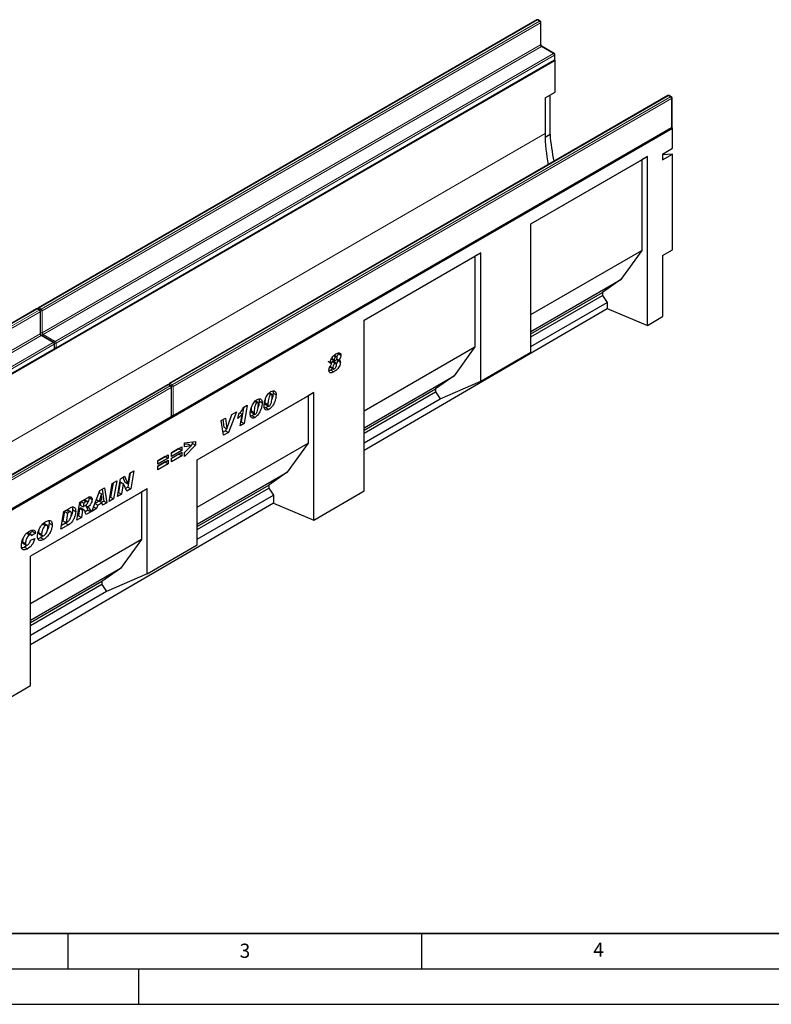
# Model space of a CAD drawing. Units: millimetres. Extents: x 0 to 420, y 0 to 297.
# Drawn here: x 108 to 214, y 0 to 139 of the extents above; entities that cross this region are included whole.
import ezdxf

# ---------------------------------------------------------------- set-up
doc = ezdxf.new("R2010")
doc.units = ezdxf.units.MM
doc.layers.add('LINIEN-DICK', color=7, linetype='Continuous', lineweight=35)
doc.layers.add('LINIEN-DÜNN', color=7, linetype='Continuous')
doc.layers.add('VORLAGE_TEXT', color=7, linetype='Continuous')
doc.styles.add('SLDTEXTSTYLE0', font='TXT', dxfattribs={"width": 0.605})

msp = doc.modelspace()

# ---------------------------------------------------------------- linework, layer by layer
at = {"color": 7, "linetype": 'Continuous', "lineweight": 25}
for p, q in [((181.2911, 139.0193), (110.8633, 98.3621)), ((181.7739, 138.856), (181.4911, 139.0193)), ((181.8739, 135.5799), (181.8739, 138.6828)), ((183.7538, 134.2835), (182.0568, 135.2632)), ((183.8538, 133.4571), (183.8538, 134.1103)), ((42.4446, 51.6938), (183.866, 133.3346)), ((113.326, 92.6268), (183.7538, 133.2839)), ((183.866, 133.3346), (183.827, 133.3571)), ((183.866, 128.8267), (183.866, 133.3346)), ((199.8173, 128.3243), (129.3895, 87.6672)), ((182.4518, 128.0103), (183.866, 128.8267)), ((182.4518, 128.0103), (182.4518, 122.9647)), ((183.1604, 122.8685), (183.1604, 128.4194)), ((200.3001, 128.161), (200.0173, 128.3243)), ((200.4001, 123.9051), (200.4001, 127.9878)), ((200.483, 123.7418), (200.3733, 123.8051)), ((59.0616, 42.101), (200.483, 123.7418)), ((129.8723, 83.0748), (200.3001, 123.7319)), ((182.4584, 122.4632), (183.1604, 122.8685)), ((200.483, 120.8839), (200.483, 123.7418)), ((180.4478, 110.2161), (196.9474, 119.7411)), ((196.9474, 119.7411), (196.1283, 119.2681)), ((196.9474, 95.8774), (196.9474, 119.7411)), ((199.0688, 120.0675), (200.483, 120.8839)), ((199.0688, 120.0675), (199.0688, 119.251)), ((199.0688, 119.251), (200.483, 120.0674)), ((200.483, 120.0674), (199.0688, 119.9409)), ((200.483, 106.5422), (200.483, 120.0674)), ((180.4478, 110.2159), (196.1283, 119.2681)), ((196.1283, 119.2681), (196.1283, 106.4484)), ((180.4478, 92.0889), (180.4478, 110.2161)), ((156.8771, 96.609), (173.3768, 106.134)), ((173.3768, 106.134), (172.5577, 105.661)), ((173.3768, 88.0068), (173.3768, 106.134)), ((180.4478, 97.3962), (196.1283, 106.4484)), ((196.1283, 106.4484), (193.1796, 102.3777)), ((199.0688, 105.7258), (200.483, 106.5422)), ((199.0688, 105.7258), (199.0688, 97.1145)), ((156.8771, 96.6089), (172.5577, 105.661)), ((172.5577, 105.661), (172.5577, 92.8413)), ((180.4478, 95.0278), (193.1796, 102.3777)), ((193.1796, 102.3777), (190.5585, 100.5375)), ((180.4478, 94.7008), (190.5585, 100.5375)), ((190.5585, 100.5375), (190.5585, 100.1015)), ((180.4478, 94.2647), (190.5585, 100.1015)), ((180.4478, 92.9045), (191.2137, 99.1195)), ((190.5585, 100.1015), (191.2137, 99.1195)), ((191.2137, 99.1195), (191.2137, 98.2777)), ((110.5804, 98.1989), (40.1526, 57.5417)), ((111.0633, 98.0356), (110.7804, 98.1989)), ((111.1633, 94.7595), (111.1633, 97.8624)), ((156.8771, 78.2549), (191.2137, 98.2777)), ((191.2137, 98.2777), (196.9474, 95.8774)), ((156.8771, 72.5111), (156.8771, 96.609)), ((196.9474, 95.8774), (199.0688, 97.1145)), ((113.0432, 93.4631), (111.3461, 94.4428)), ((113.1432, 92.6367), (113.1432, 93.2899)), ((42.6153, 51.8064), (113.0432, 92.4635)), ((153.1943, 91.9324), (153.6185, 91.6875)), ((156.8771, 83.7892), (172.5577, 92.8413)), ((172.5577, 92.8413), (169.6089, 88.7706)), ((173.3768, 88.0068), (180.4478, 92.0889)), ((151.9022, 90.7114), (151.823, 90.7585)), ((151.9022, 90.7114), (152.3264, 90.4665)), ((152.2894, 91.239), (152.6671, 91.0209)), ((152.2898, 91.1372), (152.7141, 90.8923)), ((152.365, 90.7337), (152.7893, 90.4887)), ((152.9489, 90.5115), (152.5246, 90.7564)), ((152.6071, 91.6132), (152.9006, 91.4438)), ((153.029, 91.4642), (152.6693, 91.6719)), ((153.0272, 91.121), (153.2822, 90.9737)), ((153.0716, 91.0953), (153.1171, 90.9261)), ((153.1171, 90.9261), (153.5414, 90.6812)), ((152.187, 89.562), (151.9394, 89.4514)), ((152.0708, 90.0917), (152.4614, 89.8662)), ((152.0962, 89.9642), (152.5205, 89.7193)), ((152.4652, 89.7512), (152.187, 89.562)), ((152.187, 89.562), (152.6113, 89.3171)), ((156.8771, 81.4207), (169.6089, 88.7706)), ((169.6089, 88.7706), (166.9878, 86.9304)), ((167.643, 85.5124), (173.3768, 88.0068)), ((129.1066, 87.5039), (58.6788, 46.8468)), ((129.5895, 87.3406), (129.3066, 87.5039)), ((129.6895, 83.0847), (129.6895, 87.1674)), ((133.3064, 76.8958), (149.8061, 86.4209)), ((143.4138, 86.2757), (143.7068, 86.1066)), ((143.836, 86.1252), (143.4673, 86.3381)), ((144.025, 86.3278), (144.4493, 86.0829)), ((149.8061, 86.4209), (148.987, 85.9479)), ((149.8061, 68.3878), (149.8061, 86.4209)), ((156.8771, 81.0937), (166.9878, 86.9304)), ((156.8771, 80.6577), (166.9878, 86.4944)), ((166.9878, 86.9304), (166.9878, 86.4944)), ((166.9878, 86.4944), (167.643, 85.5124)), ((133.3064, 76.8957), (148.987, 85.9479)), ((141.4545, 85.1447), (141.7475, 84.9755)), ((141.8767, 84.9941), (141.508, 85.207)), ((142.0657, 85.1967), (142.4899, 84.9518)), ((142.8679, 84.9472), (142.8679, 84.9375)), ((142.8679, 84.9375), (143.2922, 84.6926)), ((148.987, 85.9479), (148.987, 79.2343)), ((156.8771, 79.2974), (167.643, 85.5124)), ((138.8541, 83.6912), (137.742, 80.7629)), ((138.1872, 83.3062), (138.8541, 83.6912)), ((139.3356, 83.5443), (139.6572, 83.3587)), ((139.8428, 84.243), (139.5045, 82.2702)), ((139.893, 84.3207), (140.3695, 84.5957)), ((140.3695, 84.5957), (139.9288, 82.0253)), ((140.9086, 83.8161), (140.9086, 83.8064)), ((140.9086, 83.8064), (141.3329, 83.5615)), ((140.98, 83.5645), (141.4042, 83.3196)), ((141.3329, 83.5712), (141.3329, 83.5615)), ((143.0101, 84.2643), (142.8115, 84.1816)), ((142.9393, 84.6956), (143.3636, 84.4507)), ((143.0101, 84.2643), (143.4344, 84.0194)), ((143.2922, 84.7023), (143.2922, 84.6926)), ((59.1616, 42.2544), (129.5895, 82.9115)), ((136.6942, 82.4443), (137.3045, 82.7967)), ((137.0422, 80.3589), (136.6942, 82.4443)), ((136.9311, 82.5811), (137.049, 81.5133)), ((137.3045, 82.7967), (137.4733, 81.2684)), ((137.4785, 81.2714), (138.1872, 83.3062)), ((138.1916, 83.3088), (138.1492, 83.197)), ((139.065, 82.744), (139.1646, 83.336)), ((139.3735, 81.7048), (139.6572, 83.3587)), ((139.5045, 82.2702), (139.4668, 82.2484)), ((139.5045, 82.2702), (139.9288, 82.0253)), ((141.0508, 83.1332), (140.8522, 83.0505)), ((141.0508, 83.1332), (141.4751, 82.8883)), ((137.3178, 81.0078), (136.9676, 80.8057)), ((137.742, 80.7629), (137.0422, 80.3589)), ((137.049, 81.5133), (137.4733, 81.2684)), ((137.4269, 81.2952), (137.3178, 81.0078)), ((137.3178, 81.0078), (137.742, 80.7629)), ((137.4733, 81.2684), (137.4785, 81.2714)), ((139.9288, 82.0253), (139.3735, 81.7048)), ((131.5311, 79.2856), (133.0739, 79.4631)), ((131.5311, 78.7349), (131.5311, 79.2856)), ((132.6496, 79.4143), (132.6496, 79.1898)), ((133.0739, 79.4631), (133.0739, 78.9449)), ((129.6746, 77.8872), (131.1402, 78.7333)), ((130.716, 78.4735), (129.6746, 77.8723)), ((131.1402, 78.2286), (129.6746, 77.3825)), ((129.6746, 77.1152), (131.1402, 77.9613)), ((129.6746, 77.3825), (129.6746, 77.8872)), ((130.716, 78.4884), (130.716, 78.4735)), ((130.716, 78.4735), (131.1402, 78.2286)), ((131.1402, 78.7333), (131.1402, 78.2286)), ((131.1402, 77.9613), (131.1402, 77.4565)), ((132.0449, 79.107), (131.5311, 79.0373)), ((133.0739, 78.9449), (131.5311, 77.3556)), ((132.4692, 78.8621), (131.5311, 78.7349)), ((131.5311, 77.9146), (132.4692, 78.8621)), ((131.5311, 77.3556), (131.5311, 77.9146)), ((132.0449, 79.107), (132.4692, 78.8621)), ((132.6496, 79.1898), (132.381, 78.9131)), ((132.6496, 79.1898), (133.0739, 78.9449)), ((133.3064, 70.1821), (148.987, 79.2343)), ((148.987, 79.2343), (146.0382, 75.1635)), ((127.741, 76.771), (129.2066, 77.6171)), ((128.7824, 77.3572), (127.741, 76.756)), ((129.2066, 77.1123), (127.741, 76.2662)), ((127.741, 75.999), (129.2066, 76.8451)), ((127.741, 76.2662), (127.741, 76.771)), ((128.7824, 76.5852), (127.741, 75.984)), ((128.7824, 77.3721), (128.7824, 77.3572)), ((128.7824, 77.3572), (129.2066, 77.1123)), ((128.7824, 76.6001), (128.7824, 76.5852)), ((128.7824, 76.5852), (129.2066, 76.3403)), ((129.2066, 77.6171), (129.2066, 77.1123)), ((129.2066, 76.8451), (129.2066, 76.3403)), ((130.716, 77.7015), (129.6746, 77.1003)), ((131.1402, 77.4565), (129.6746, 76.6105)), ((129.6746, 76.6105), (129.6746, 77.1152)), ((130.716, 77.7164), (130.716, 77.7015)), ((130.716, 77.7015), (131.1402, 77.4565)), ((133.3064, 64.8747), (133.3064, 76.8958)), ((123.7787, 74.9884), (124.3568, 75.3221)), ((124.3568, 75.3221), (123.9285, 72.7886)), ((129.2066, 76.3403), (127.741, 75.4942)), ((127.741, 75.4942), (127.741, 75.999)), ((133.3064, 67.8137), (146.0382, 75.1635)), ((146.0382, 75.1635), (143.4171, 73.3234)), ((121.3015, 73.5583), (121.9242, 73.9178)), ((121.9242, 73.9178), (121.4984, 71.3856)), ((122.0378, 71.6971), (122.4649, 74.2299)), ((122.4392, 73.7436), (122.1917, 72.2758)), ((122.4444, 73.7467), (122.4392, 73.7436)), ((122.4392, 73.7436), (122.8635, 73.4987)), ((122.4444, 73.7467), (122.8687, 73.5017)), ((122.4649, 74.2299), (123.0427, 74.5635)), ((122.7954, 74.4207), (123.0997, 73.7543)), ((123.0427, 74.5635), (123.524, 73.5093)), ((123.0997, 73.7543), (123.524, 73.5093)), ((123.8408, 75.0242), (123.5043, 73.0335)), ((123.5292, 73.5124), (123.7787, 74.9884)), ((126.2382, 72.8154), (109.7386, 63.2904)), ((125.4191, 72.3424), (109.7386, 63.2903)), ((118.4277, 69.613), (119.5451, 72.5443)), ((119.5451, 72.5443), (120.2204, 72.9342)), ((119.8583, 72.7252), (120.0862, 71.0603)), ((120.2204, 72.9342), (120.5105, 70.8154)), ((120.8756, 71.0261), (121.3015, 73.5583)), ((121.4087, 73.6202), (121.0741, 71.6306)), ((122.8635, 73.4987), (122.616, 72.0308)), ((122.8687, 73.5017), (122.8635, 73.4987)), ((123.3476, 72.4532), (122.8687, 73.5017)), ((123.5043, 73.0335), (123.1706, 72.8408)), ((123.9285, 72.7886), (123.3476, 72.4532)), ((123.5043, 73.0335), (123.9285, 72.7886)), ((123.524, 73.5093), (123.5292, 73.5124)), ((126.2382, 72.8154), (125.4191, 72.3424)), ((125.4191, 72.3424), (125.4191, 65.6288)), ((126.2382, 60.7943), (126.2382, 72.8154)), ((133.3064, 67.4866), (143.4171, 73.3234)), ((133.3064, 67.0506), (143.4171, 72.8873)), ((143.4171, 73.3234), (143.4171, 72.8873)), ((143.4171, 72.8873), (144.0723, 71.9054)), ((149.8061, 68.3878), (156.8771, 72.5111)), ((116.3141, 68.3929), (116.7356, 70.9225)), ((116.7356, 70.9225), (117.8782, 71.5821)), ((116.8381, 70.9817), (116.7589, 70.5053)), ((116.8536, 70.9906), (117.2651, 70.7531)), ((117.5833, 70.9368), (117.2651, 70.7531)), ((117.8173, 71.012), (117.393, 71.2569)), ((118.0112, 71.6376), (118.024, 71.5521)), ((118.024, 71.5521), (118.4483, 71.3071)), ((119.4334, 71.0694), (118.8558, 70.7359)), ((119.0641, 71.2826), (119.4462, 71.062)), ((119.7853, 72.0896), (119.4462, 71.062)), ((119.4462, 71.062), (119.8492, 71.2947)), ((119.4463, 72.2853), (119.7853, 72.0896)), ((119.4482, 72.2903), (119.7905, 72.0927)), ((119.4711, 71.0764), (119.8825, 70.8388)), ((119.7905, 72.0927), (119.7853, 72.0896)), ((119.8492, 71.2947), (119.7905, 72.0927)), ((120.0862, 71.0603), (119.7926, 70.8908)), ((120.0862, 71.0603), (120.5105, 70.8154)), ((121.4984, 71.3856), (120.8756, 71.0261)), ((121.0741, 71.6306), (120.9669, 71.5687)), ((121.0741, 71.6306), (121.4984, 71.3856)), ((122.616, 72.0308), (122.0378, 71.6971)), ((122.1917, 72.2758), (122.1293, 72.2397)), ((122.1917, 72.2758), (122.616, 72.0308)), ((133.3064, 65.6903), (144.0723, 71.9054)), ((144.0723, 71.9054), (144.0723, 70.788)), ((144.0723, 70.788), (109.7386, 50.7669)), ((114.0463, 67.0836), (114.4625, 69.6102)), ((114.5605, 69.6222), (114.3387, 68.2768)), ((114.4625, 69.6102), (115.2869, 70.0862)), ((114.7674, 69.7416), (114.5605, 69.6222)), ((114.5605, 69.6222), (114.9848, 69.3773)), ((115.4549, 69.56), (115.0306, 69.8049)), ((115.7047, 69.8596), (116.129, 69.6147)), ((116.6765, 70.0124), (116.507, 68.994)), ((116.7135, 70.0337), (116.6765, 70.0124)), ((116.6765, 70.0124), (117.1008, 69.7674)), ((116.7135, 70.0337), (117.1378, 69.7888)), ((116.7589, 70.5053), (117.1832, 70.2604)), ((117.3075, 69.8235), (116.8833, 70.0684)), ((117.1008, 69.7674), (116.9312, 68.7491)), ((117.1378, 69.7888), (117.1008, 69.7674)), ((117.2651, 70.7531), (117.1832, 70.2604)), ((117.1832, 70.2604), (117.3013, 70.3286)), ((117.8698, 69.7807), (117.4654, 69.5473)), ((117.4904, 70.448), (117.8569, 70.2364)), ((118.294, 69.5358), (117.6207, 69.1471)), ((117.8698, 69.7807), (118.294, 69.5358)), ((119.0899, 69.9952), (118.4277, 69.613)), ((118.6666, 70.2396), (119.0899, 69.9952)), ((118.8448, 70.7073), (119.2498, 70.4735)), ((119.2498, 70.4735), (119.0899, 69.9952)), ((119.8825, 70.8388), (119.2498, 70.4735)), ((119.9095, 70.4684), (119.8825, 70.8388)), ((120.5105, 70.8154), (119.9095, 70.4684)), ((144.0723, 70.788), (149.8061, 68.3878)), ((114.3387, 68.2768), (114.763, 68.0319)), ((114.9848, 69.3773), (114.763, 68.0319)), ((114.763, 68.0319), (115.0241, 68.1826)), ((115.1917, 69.4967), (114.9848, 69.3773)), ((116.9312, 68.7491), (116.3141, 68.3929)), ((116.507, 68.994), (116.4044, 68.9348)), ((116.507, 68.994), (116.9312, 68.7491)), ((110.0325, 66.7846), (109.5831, 66.467)), ((109.9809, 66.9736), (110.0325, 66.7846)), ((110.0325, 66.7846), (110.4567, 66.5397)), ((111.4715, 67.8241), (111.8572, 67.6015)), ((112.1155, 67.6366), (111.6912, 67.8815)), ((112.3775, 67.9653), (112.8017, 67.7204)), ((115.1013, 67.6927), (114.0463, 67.0836)), ((114.677, 67.9376), (114.1354, 67.625)), ((114.677, 67.9376), (115.1013, 67.6927)), ((109.1815, 66.5467), (109.6058, 66.3017)), ((109.8246, 66.3276), (109.4003, 66.5725)), ((125.4191, 65.6288), (109.7386, 56.5767)), ((109.7625, 65.5311), (110.3539, 65.7686)), ((110.4567, 66.5397), (109.891, 66.1398)), ((109.891, 66.1398), (109.891, 66.1519)), ((110.8861, 66.6455), (111.3104, 66.4006)), ((110.9824, 66.4154), (111.4066, 66.1704)), ((111.5503, 66.1636), (111.1979, 65.8995)), ((111.1979, 65.8995), (111.6222, 65.6545)), ((125.4191, 65.6288), (122.4703, 61.5581)), ((108.6182, 65.3303), (109.0425, 65.0853)), ((108.7133, 65.0905), (109.1376, 64.8456)), ((108.9123, 64.58), (109.3366, 64.3351)), ((126.2382, 60.7943), (133.3064, 64.8747)), ((109.7386, 45.0231), (109.7386, 63.2904)), ((122.4703, 61.5581), (109.7386, 54.2082)), ((122.4703, 61.5581), (119.8492, 59.7179)), ((126.2382, 60.7943), (120.5045, 58.2999)), ((119.8492, 59.7179), (109.7386, 53.8812)), ((119.8492, 59.2819), (109.7386, 53.4451)), ((119.8492, 59.7179), (119.8492, 59.2819)), ((119.8492, 59.2819), (120.5045, 58.2999)), ((120.5045, 58.2999), (109.7386, 52.0849)), ((102.6675, 40.8997), (109.7386, 45.0231))]:
    msp.add_line(p, q, dxfattribs=at)
at = {"color": 8, "linetype": 'Continuous', "lineweight": 18}
for p, q in [((181.3911, 139.0094), (110.9633, 98.3522)), ((111.2461, 98.189), (181.6739, 138.8461)), ((181.8154, 138.6011), (111.3875, 97.944)), ((181.6739, 138.8461), (181.3911, 139.0094)), ((181.8154, 135.4983), (181.8154, 138.6011)), ((111.3875, 94.8412), (181.8154, 135.4983)), ((181.9568, 135.2533), (111.529, 94.5962)), ((183.6538, 134.2736), (181.9568, 135.2533)), ((113.226, 93.6165), (183.6538, 134.2736)), ((183.7953, 134.0287), (113.3674, 93.3716)), ((183.7953, 133.3755), (183.7953, 134.0287)), ((113.3674, 92.7183), (183.7953, 133.3755)), ((199.9173, 128.3144), (129.4895, 87.6573)), ((129.7723, 87.494), (200.2001, 128.1511)), ((200.2001, 128.1511), (199.9173, 128.3144)), ((200.3416, 127.9062), (129.9137, 87.2491)), ((200.3416, 123.8235), (200.3416, 127.9062)), ((129.9137, 83.1664), (200.3416, 123.8235)), ((42.4446, 42.1403), (182.4518, 122.9647)), ((110.6804, 98.189), (40.2526, 57.5318)), ((40.5354, 57.3686), (110.9633, 98.0257)), ((111.1047, 97.7807), (40.6769, 57.1236)), ((110.9633, 98.0257), (110.6804, 98.189)), ((110.9633, 98.3522), (111.2461, 98.189)), ((111.1047, 94.6779), (111.1047, 97.7807)), ((111.3875, 97.944), (111.3875, 94.8412)), ((40.6769, 54.0208), (111.1047, 94.6779)), ((111.529, 94.5962), (113.226, 93.6165)), ((111.2461, 94.4329), (40.8183, 53.7758)), ((42.5153, 52.7961), (112.9432, 93.4532)), ((113.0846, 93.2083), (42.6567, 52.5512)), ((112.9432, 93.4532), (111.2461, 94.4329)), ((113.0846, 92.5551), (113.0846, 93.2083)), ((113.3674, 93.3716), (113.3674, 92.7183)), ((42.6567, 51.8979), (113.0846, 92.5551)), ((129.4895, 87.6573), (129.7723, 87.494)), ((129.2066, 87.494), (58.7788, 46.8369)), ((59.0616, 46.6736), (129.4895, 87.3307)), ((129.6309, 87.0858), (59.203, 46.4287)), ((129.4895, 87.3307), (129.2066, 87.494)), ((129.6309, 83.0031), (129.6309, 87.0858)), ((129.9137, 87.2491), (129.9137, 83.1664)), ((142.8679, 84.9472), (143.2922, 84.7023)), ((140.9086, 83.8161), (141.3329, 83.5712)), ((59.203, 42.346), (129.6309, 83.0031)), ((117.1718, 71.1743), (117.5833, 70.9368)), ((114.7674, 69.7416), (115.1917, 69.4967))]:
    msp.add_line(p, q, dxfattribs=at)
at = {"color": 7, "linetype": 'Continuous', "lineweight": 25}
for centre, radius, start, end in [((181.3911, 138.8461), 0.2, 60.002688, 119.997312), ((181.6739, 138.6828), 0.2, 0, 60.002688), ((183.6538, 134.1103), 0.2, 0, 60.002688), ((183.6538, 133.4571), 0.2, 299.997312, 0), ((199.9173, 128.1511), 0.2, 60.002688, 119.997312), ((200.2001, 127.9878), 0.2, 0, 60.002688), ((200.2001, 123.9051), 0.2, 299.997312, 0), ((205.0846, 123.1354), 22.6335, 180.432089, 191.642426), ((208.3775, 124.6053), 25.2768, 183.940064, 192.735535), ((110.6804, 98.0257), 0.2, 60.002688, 119.997312), ((110.9633, 98.1889), 0.2, 119.997312, 174.730727), ((110.9633, 97.8624), 0.2, 0, 60.002688), ((112.9432, 93.2899), 0.2, 0, 60.002688), ((112.9432, 92.6367), 0.2, 299.997312, 0), ((113.226, 92.8), 0.2, 245.263896, 299.997312), ((129.4895, 87.494), 0.2, 119.997312, 174.730727), ((129.2066, 87.3307), 0.2, 60.002688, 119.997312), ((129.4895, 87.1674), 0.2, 0, 60.002688), ((129.4895, 83.0847), 0.2, 299.997312, 0), ((129.7723, 83.248), 0.2, 245.263896, 299.997312)]:
    msp.add_arc(centre, radius, start, end, dxfattribs=at)
at = {"color": 8, "linetype": 'Continuous', "lineweight": 18}
for centre, radius, start, end in [((181.3325, 138.9276), 0.1006, 54.382423, 114.307119), ((181.4497, 138.9276), 0.1006, 65.692881, 125.617577), ((181.7325, 138.7643), 0.1006, 65.692881, 125.617577), ((181.5083, 138.5872), 0.3074, 2.605478, 57.394522), ((181.7739, 138.6928), 0.1006, 294.374658, 354.305201), ((181.7739, 135.5899), 0.1006, 294.374658, 354.305201), ((182.1224, 135.5123), 0.3074, 182.605478, 237.394522), ((182.0154, 135.1716), 0.1006, 65.692881, 125.617577), ((183.7124, 134.1919), 0.1006, 65.692881, 125.617577), ((183.4882, 134.0147), 0.3074, 2.605478, 57.394522), ((183.7538, 134.1203), 0.1006, 294.374658, 354.305201), ((183.6973, 133.3646), 0.0986, 305.013333, 6.298847), ((183.7538, 133.4671), 0.1006, 294.374658, 354.305201), ((199.8587, 128.2326), 0.1006, 54.382423, 114.307119), ((199.9759, 128.2326), 0.1006, 65.692881, 125.617577), ((200.2587, 128.0694), 0.1006, 65.692881, 125.617577), ((200.0345, 127.8922), 0.3074, 2.605478, 57.394522), ((200.3, 127.9978), 0.1006, 294.374658, 354.305201), ((200.2436, 123.8127), 0.0986, 305.013333, 6.298848), ((200.3, 123.9151), 0.1006, 294.374658, 354.305201), ((110.6218, 98.1072), 0.1006, 54.382423, 114.307119), ((110.739, 98.1072), 0.1006, 65.692881, 125.617577), ((111.1306, 98.0915), 0.3099, 122.694229, 165.365284), ((110.9047, 98.2705), 0.1006, 54.382423, 114.307119), ((111.0218, 97.9439), 0.1006, 65.692881, 125.617577), ((110.7976, 97.7668), 0.3074, 2.605478, 57.394522), ((111.0632, 97.8724), 0.1006, 294.374658, 354.305201), ((111.4135, 97.928), 0.31, 122.681845, 167.156724), ((111.2452, 98.2195), 0.3101, 252.845669, 297.3135), ((111.0805, 97.93), 0.3074, 2.605478, 57.394522), ((111.0632, 94.7695), 0.1006, 294.374658, 354.305201), ((111.4117, 94.6918), 0.3074, 182.605478, 237.394522), ((111.2454, 95.1166), 0.3099, 254.635835, 297.301089), ((111.6946, 94.8551), 0.3074, 182.605478, 237.394522), ((111.6963, 94.3354), 0.3099, 122.694229, 165.365284), ((111.3047, 94.3512), 0.1006, 65.692881, 125.617577), ((113.0017, 93.3715), 0.1006, 65.692881, 125.617577), ((112.7775, 93.1943), 0.3074, 2.605478, 57.394522), ((113.0431, 93.2999), 0.1006, 294.374658, 354.305201), ((113.3934, 93.3556), 0.31, 122.681845, 167.156724), ((113.2251, 93.6471), 0.3101, 252.845669, 297.3135), ((113.0604, 93.3576), 0.3074, 2.605478, 57.394522), ((112.9866, 92.5442), 0.0986, 305.013333, 6.298848), ((113.0431, 92.6467), 0.1006, 294.374658, 354.305201), ((113.2253, 92.9937), 0.3099, 254.635835, 297.301089), ((113.2723, 92.7062), 0.0959, 304.056351, 7.25583), ((129.6616, 87.3931), 0.3153, 123.079256, 164.980257), ((129.4309, 87.5755), 0.1006, 54.382423, 114.307119), ((129.148, 87.4122), 0.1006, 54.382423, 114.307119), ((129.2652, 87.4122), 0.1006, 65.692881, 125.617577), ((129.548, 87.249), 0.1006, 65.692881, 125.617577), ((129.3238, 87.0718), 0.3074, 2.605478, 57.394522), ((129.5894, 87.1774), 0.1006, 294.374658, 354.305201), ((129.9441, 87.23), 0.315, 123.046558, 166.792012), ((129.771, 87.5299), 0.315, 253.210146, 296.949023), ((129.6067, 87.2351), 0.3074, 2.605478, 57.394522), ((129.5329, 82.9923), 0.0986, 305.013333, 6.298848), ((129.5894, 83.0947), 0.1006, 294.374658, 354.305201), ((129.771, 83.4476), 0.3153, 255.020628, 296.916296), ((129.8186, 83.1542), 0.0959, 304.056351, 7.25583)]:
    msp.add_arc(centre, radius, start, end, dxfattribs=at)
at = {"color": 7, "linetype": 'Continuous', "lineweight": 25}
for points, knots in [([(182.0568, 135.2632), (182.0468, 135.2697), (182.0244, 135.2841), (181.9805, 135.3266), (181.9354, 135.3879), (181.8983, 135.4605), (181.8768, 135.5316), (181.8749, 135.5646), (181.8739, 135.5799)], [0, 0, 0, 0, 0.12879954, 0.28919631, 0.46544861, 0.65215023, 0.83892958, 1, 1, 1, 1]), ([(111.3461, 94.4428), (111.3361, 94.4493), (111.3137, 94.4637), (111.2699, 94.5062), (111.2247, 94.5675), (111.1877, 94.6401), (111.1662, 94.7112), (111.1642, 94.7442), (111.1633, 94.7595)], [0, 0, 0, 0, 0.12879954, 0.28919631, 0.46544861, 0.65215023, 0.83892958, 1, 1, 1, 1]), ([(152.1272, 90.7305), (152.1355, 90.8131), (152.1521, 90.9784), (152.2815, 91.2413), (152.4551, 91.4867), (152.6751, 91.6893), (152.8331, 91.7874), (152.9122, 91.8365)], [0, 0, 0, 0, 0.186032737, 0.372508657, 0.559166276, 0.779369882, 1, 1, 1, 1]), ([(152.9122, 91.8365), (152.9924, 91.8794), (153.1526, 91.9651), (153.3857, 92.0194), (153.5452, 91.9562), (153.6108, 91.8221), (153.616, 91.7324), (153.6185, 91.6875)], [0, 0, 0, 0, 0.2508376, 0.50102646, 0.74957373, 0.8747344, 1, 1, 1, 1]), ([(153.1943, 91.9324), (153.1884, 91.8653), (153.1766, 91.7311), (153.1094, 91.5535), (153.0473, 91.4737), (153.0326, 91.4549)], [0, 0, 0, 0, 0.43348479, 0.86672401, 1, 1, 1, 1]), ([(151.9215, 89.5493), (151.9279, 89.6348), (151.9407, 89.8056), (152.0771, 90.1412), (152.2319, 90.3432), (152.3264, 90.4665)], [0, 0, 0, 0, 0.28014795, 0.56019815, 1, 1, 1, 1]), ([(152.3264, 90.4665), (152.2648, 90.4858), (152.1548, 90.5203), (152.1356, 90.6663), (152.1272, 90.7305)], [0, 0, 0, 0, 0.56016193, 1, 1, 1, 1]), ([(152.365, 90.7337), (152.3094, 90.6998), (152.2375, 90.656), (152.1922, 90.5714), (152.182, 90.5523)], [0, 0, 0, 0, 0.7741993, 1, 1, 1, 1]), ([(152.5204, 90.7503), (152.5156, 90.7556), (152.4966, 90.7764), (152.4384, 90.7686), (152.3895, 90.7453), (152.365, 90.7337)], [0, 0, 0, 0, 0.14515461, 0.5723996, 1, 1, 1, 1]), ([(152.7893, 90.4887), (152.7362, 90.452), (152.6301, 90.3787), (152.5283, 90.1871), (152.4715, 90.0141), (152.4648, 89.9155), (152.4614, 89.8662)], [0, 0, 0, 0, 0.27938344, 0.5579868, 0.7790134, 1, 1, 1, 1]), ([(153.5414, 90.6812), (153.5317, 90.5813), (153.5124, 90.3812), (153.367, 90.0603), (153.1652, 89.7524), (152.8994, 89.4974), (152.7074, 89.3772), (152.6113, 89.3171)], [0, 0, 0, 0, 0.18620134, 0.37275487, 0.55938274, 0.77942731, 1, 1, 1, 1]), ([(152.9006, 91.4438), (152.8647, 91.4182), (152.7929, 91.3671), (152.7167, 91.2415), (152.6733, 91.1218), (152.6692, 91.0545), (152.6671, 91.0209)], [0, 0, 0, 0, 0.27932121, 0.55895533, 0.77942737, 1, 1, 1, 1]), ([(152.6671, 91.0209), (152.6689, 90.989), (152.6725, 90.9255), (152.7233, 90.8791), (152.7897, 90.8798), (152.8341, 90.9023), (152.8564, 90.9135)], [0, 0, 0, 0, 0.28037615, 0.55870672, 0.77920229, 1, 1, 1, 1]), ([(153.0014, 90.3676), (152.9996, 90.4036), (152.996, 90.4753), (152.9381, 90.526), (152.8639, 90.5256), (152.8142, 90.501), (152.7893, 90.4887)], [0, 0, 0, 0, 0.28047863, 0.55886252, 0.77933956, 1, 1, 1, 1]), ([(152.8564, 90.9135), (152.8912, 90.9401), (152.9611, 90.9936), (153.0314, 91.1186), (153.0729, 91.2355), (153.0767, 91.3012), (153.0785, 91.334)], [0, 0, 0, 0, 0.27870693, 0.55878383, 0.77935183, 1, 1, 1, 1]), ([(153.0785, 91.334), (153.0767, 91.3644), (153.073, 91.4251), (153.028, 91.4746), (152.9646, 91.4761), (152.9219, 91.4546), (152.9006, 91.4438)], [0, 0, 0, 0, 0.28036401, 0.55936946, 0.77943996, 1, 1, 1, 1]), ([(153.1171, 90.9261), (153.1099, 90.826), (153.0985, 90.667), (153.0197, 90.5011), (152.9905, 90.4397)], [0, 0, 0, 0, 0.62998511, 1, 1, 1, 1]), ([(153.6185, 91.6875), (153.6132, 91.6199), (153.6027, 91.4846), (153.4879, 91.2192), (153.3602, 91.0668), (153.2822, 90.9737)], [0, 0, 0, 0, 0.28014375, 0.56012879, 1, 1, 1, 1]), ([(153.2822, 90.9737), (153.3215, 90.9697), (153.3999, 90.9617), (153.5141, 90.8854), (153.531, 90.7585), (153.5414, 90.6812)], [0, 0, 0, 0, 0.28143896, 0.56230298, 1, 1, 1, 1]), ([(152.6113, 89.3171), (152.5182, 89.2681), (152.3328, 89.1706), (152.0919, 89.1645), (151.9432, 89.3083), (151.9287, 89.4689), (151.9215, 89.5493)], [0, 0, 0, 0, 0.28111173, 0.56029924, 0.77997229, 1, 1, 1, 1]), ([(152.0372, 90.1111), (152.0391, 90.074), (152.0425, 90.0078), (152.082, 89.9807), (152.0994, 89.9688)], [0, 0, 0, 0, 0.560924234, 1, 1, 1, 1]), ([(152.4614, 89.8662), (152.4641, 89.8303), (152.4695, 89.7587), (152.527, 89.706), (152.6016, 89.7038), (152.6523, 89.7288), (152.6776, 89.7413)], [0, 0, 0, 0, 0.28002716, 0.55921032, 0.77946665, 1, 1, 1, 1]), ([(152.6776, 89.7413), (152.7303, 89.779), (152.8356, 89.8542), (152.9708, 90.1012), (152.9898, 90.2666), (153.0014, 90.3676)], [0, 0, 0, 0, 0.28020311, 0.56034015, 1, 1, 1, 1]), ([(142.7522, 84.5539), (142.7605, 84.6829), (142.7772, 84.9409), (142.8863, 85.3578), (143.0381, 85.7473), (143.2386, 86.0863), (143.467, 86.3599), (143.6365, 86.4737), (143.7213, 86.5307)], [0, 0, 0, 0, 0.18675785, 0.37368819, 0.56033682, 0.70704382, 0.85350852, 1, 1, 1, 1]), ([(143.7213, 86.5307), (143.8311, 86.5791), (144.0506, 86.676), (144.3054, 86.5985), (144.4346, 86.3743), (144.4444, 86.1802), (144.4493, 86.0829)], [0, 0, 0, 0, 0.2796648, 0.55922116, 0.77921382, 1, 1, 1, 1]), ([(144.025, 86.3278), (144.0161, 86.1933), (143.9982, 85.9241), (143.9365, 85.6189), (143.8721, 85.4617), (143.8671, 85.4496)], [0, 0, 0, 0, 0.47984499, 0.95987553, 1, 1, 1, 1]), ([(143.985, 86.619), (143.9877, 86.6145), (144.0299, 86.5442), (144.0274, 86.4324), (144.025, 86.3278)], [0, 0, 0, 0, 0.06408558, 1, 1, 1, 1]), ([(140.7929, 83.4228), (140.8012, 83.5518), (140.8179, 83.8098), (140.9269, 84.2267), (141.0788, 84.6162), (141.2793, 84.9552), (141.5077, 85.2288), (141.6772, 85.3426), (141.7619, 85.3996)], [0, 0, 0, 0, 0.18675785, 0.37368819, 0.56033682, 0.70704382, 0.85350852, 1, 1, 1, 1]), ([(141.7475, 84.9755), (141.7, 84.9337), (141.6042, 84.8493), (141.4931, 84.5895), (141.4101, 84.2819), (141.354, 83.918), (141.3399, 83.6868), (141.3329, 83.5712)], [0, 0, 0, 0, 0.12292322, 0.24785892, 0.49823356, 0.74916887, 1, 1, 1, 1]), ([(142.4899, 84.9518), (142.4824, 84.8171), (142.4674, 84.5476), (142.3571, 84.1108), (142.1976, 83.7017), (141.9839, 83.3477), (141.742, 83.0648), (141.5641, 82.9471), (141.4751, 82.8883)], [0, 0, 0, 0, 0.1868117, 0.37369564, 0.56030476, 0.70695264, 0.85342558, 1, 1, 1, 1]), ([(141.95, 84.7779), (141.9482, 84.8182), (141.9446, 84.8986), (141.9053, 84.9843), (141.8329, 85.0166), (141.776, 84.9892), (141.7475, 84.9755)], [0, 0, 0, 0, 0.28085537, 0.5606941, 0.77994427, 1, 1, 1, 1]), ([(141.7619, 85.3996), (141.8717, 85.448), (142.0913, 85.5449), (142.3461, 85.4674), (142.4753, 85.2432), (142.485, 85.0491), (142.4899, 84.9518)], [0, 0, 0, 0, 0.2796648, 0.55922116, 0.77921382, 1, 1, 1, 1]), ([(142.0657, 85.1967), (142.0567, 85.0622), (142.0388, 84.793), (141.9772, 84.4878), (141.9127, 84.3306), (141.9078, 84.3185)], [0, 0, 0, 0, 0.47984499, 0.95987553, 1, 1, 1, 1]), ([(142.0257, 85.4879), (142.0284, 85.4834), (142.0706, 85.4131), (142.0681, 85.3013), (142.0657, 85.1967)], [0, 0, 0, 0, 0.06408558, 1, 1, 1, 1]), ([(142.9107, 85.3963), (142.9051, 85.363), (142.8793, 85.2086), (142.8729, 85.0621), (142.8679, 84.9472)], [0, 0, 0, 0, 0.21542827, 1, 1, 1, 1]), ([(142.8679, 84.9375), (142.8723, 84.8615), (142.8777, 84.7663), (142.9225, 84.7022), (142.938, 84.6975), (142.9399, 84.697)], [0, 0, 0, 0, 0.776118804, 0.971848543, 1, 1, 1, 1]), ([(143.7068, 86.1066), (143.6593, 86.0648), (143.5635, 85.9804), (143.4524, 85.7206), (143.3694, 85.413), (143.3133, 85.0491), (143.2992, 84.8179), (143.2922, 84.7023)], [0, 0, 0, 0, 0.12292322, 0.24785892, 0.49823356, 0.74916887, 1, 1, 1, 1]), ([(144.4493, 86.0829), (144.4418, 85.9482), (144.4268, 85.6787), (144.3164, 85.2419), (144.1569, 84.8328), (143.9432, 84.4788), (143.7013, 84.1959), (143.5234, 84.0782), (143.4344, 84.0194)], [0, 0, 0, 0, 0.186811701, 0.373695638, 0.560304764, 0.706952643, 0.853425582, 1, 1, 1, 1]), ([(143.4963, 84.4708), (143.5211, 84.4886), (143.5708, 84.5244), (143.6535, 84.6407), (143.7518, 84.865), (143.8321, 85.1843), (143.8891, 85.5545), (143.9026, 85.7908), (143.9093, 85.909)], [0, 0, 0, 0, 0.06223243, 0.12463657, 0.2493869, 0.49928245, 0.74969685, 1, 1, 1, 1]), ([(143.9093, 85.909), (143.9075, 85.9493), (143.9039, 86.0297), (143.8646, 86.1154), (143.7922, 86.1476), (143.7353, 86.1203), (143.7068, 86.1066)], [0, 0, 0, 0, 0.28085537, 0.5606941, 0.77994427, 1, 1, 1, 1]), ([(139.1646, 83.336), (139.3133, 83.5057), (139.5789, 83.8088), (139.797, 84.1643), (139.893, 84.3207)], [0, 0, 0, 0, 0.560004323, 1, 1, 1, 1]), ([(140.9514, 84.2652), (140.9458, 84.2319), (140.92, 84.0775), (140.9136, 83.931), (140.9086, 83.8161)], [0, 0, 0, 0, 0.215428275, 1, 1, 1, 1]), ([(140.9086, 83.8064), (140.9129, 83.7304), (140.9184, 83.6352), (140.9632, 83.5711), (140.9787, 83.5664), (140.9806, 83.5659)], [0, 0, 0, 0, 0.7761188, 0.97184854, 1, 1, 1, 1]), ([(141.3329, 83.5615), (141.3361, 83.4832), (141.3401, 83.3851), (141.3971, 83.3198), (141.4511, 83.3008), (141.5026, 83.3242), (141.537, 83.3397)], [0, 0, 0, 0, 0.499206405, 0.625101486, 0.750592887, 1, 1, 1, 1]), ([(141.537, 83.3397), (141.5618, 83.3575), (141.6114, 83.3933), (141.6942, 83.5096), (141.7925, 83.7339), (141.8727, 84.0532), (141.9298, 84.4234), (141.9433, 84.6597), (141.95, 84.7779)], [0, 0, 0, 0, 0.06223243, 0.12463657, 0.2493869, 0.49928245, 0.74969685, 1, 1, 1, 1]), ([(143.4344, 84.0194), (143.3599, 83.9823), (143.211, 83.9082), (143.0087, 83.9148), (142.85, 84.0304), (142.7635, 84.2573), (142.756, 84.4549), (142.7522, 84.5539)], [0, 0, 0, 0, 0.18677148, 0.37317807, 0.5596186, 0.77949917, 1, 1, 1, 1]), ([(143.2988, 84.4881), (143.2902, 84.4781), (143.2025, 84.3762), (143.1014, 84.3174), (143.0101, 84.2643)], [0, 0, 0, 0, 0.09780048, 1, 1, 1, 1]), ([(143.2922, 84.6926), (143.2954, 84.6143), (143.2994, 84.5162), (143.3564, 84.4509), (143.4104, 84.4319), (143.462, 84.4553), (143.4963, 84.4708)], [0, 0, 0, 0, 0.49920641, 0.62510149, 0.75059289, 1, 1, 1, 1]), ([(139.6572, 83.3587), (139.5516, 83.2323), (139.3629, 83.0065), (139.156, 82.8243), (139.065, 82.744)], [0, 0, 0, 0, 0.55973648, 1, 1, 1, 1]), ([(141.4751, 82.8883), (141.4006, 82.8512), (141.2517, 82.7771), (141.0494, 82.7837), (140.8907, 82.8993), (140.8042, 83.1262), (140.7967, 83.3238), (140.7929, 83.4228)], [0, 0, 0, 0, 0.18677148, 0.37317807, 0.5596186, 0.77949917, 1, 1, 1, 1]), ([(141.3394, 83.357), (141.3309, 83.347), (141.2432, 83.2451), (141.1421, 83.1863), (141.0508, 83.1332)], [0, 0, 0, 0, 0.09780048, 1, 1, 1, 1]), ([(117.3917, 71.2546), (117.387, 71.258), (117.3723, 71.2685), (117.332, 71.2643), (117.2975, 71.2459), (117.2778, 71.2355)], [0, 0, 0, 0, 0.169632974, 0.527098052, 1, 1, 1, 1]), ([(117.3013, 70.3286), (117.4136, 70.3912), (117.554, 70.4695), (117.719, 70.6078), (117.7915, 70.7017), (117.8427, 70.8119), (117.8522, 70.8814), (117.8569, 70.9161)], [0, 0, 0, 0, 0.50101822, 0.62605198, 0.7508575, 0.87566221, 1, 1, 1, 1]), ([(117.8569, 70.9161), (117.856, 70.9329), (117.8543, 70.9665), (117.8344, 71.0026), (117.8028, 71.0224), (117.7191, 71.0148), (117.6437, 70.9714), (117.5833, 70.9368)], [0, 0, 0, 0, 0.12520832, 0.25024627, 0.37529817, 0.50025771, 1, 1, 1, 1]), ([(118.024, 71.5521), (118.0167, 71.4426), (118.0036, 71.2483), (117.898, 71.0472), (117.8519, 70.9593)], [0, 0, 0, 0, 0.56333961, 1, 1, 1, 1]), ([(118.4483, 71.3071), (118.4387, 71.1987), (118.4196, 70.9819), (118.2664, 70.6513), (118.0631, 70.4037), (117.9257, 70.2922), (117.8569, 70.2364)], [0, 0, 0, 0, 0.27965073, 0.55885244, 0.77911709, 1, 1, 1, 1]), ([(117.8782, 71.5821), (117.9608, 71.6252), (118.1251, 71.7111), (118.3248, 71.6751), (118.4316, 71.5205), (118.4427, 71.3783), (118.4483, 71.3071)], [0, 0, 0, 0, 0.28091918, 0.55908685, 0.77944904, 1, 1, 1, 1]), ([(115.0227, 69.7931), (115.0145, 69.8022), (114.9839, 69.8365), (114.8831, 69.8005), (114.806, 69.7613), (114.7674, 69.7416)], [0, 0, 0, 0, 0.15282242, 0.57551166, 1, 1, 1, 1]), ([(116.129, 69.6147), (116.1222, 69.4864), (116.1086, 69.2299), (115.9863, 68.8104), (115.8197, 68.4235), (115.5972, 68.0971), (115.3536, 67.8634), (115.1854, 67.7496), (115.1013, 67.6927)], [0, 0, 0, 0, 0.186755031, 0.373460429, 0.560102397, 0.706447223, 0.853278249, 1, 1, 1, 1]), ([(115.5376, 69.3336), (115.5341, 69.3899), (115.527, 69.5018), (115.4366, 69.5889), (115.3096, 69.5593), (115.2311, 69.5176), (115.1917, 69.4967)], [0, 0, 0, 0, 0.28055161, 0.55823599, 0.77864892, 1, 1, 1, 1]), ([(115.2869, 70.0862), (115.3708, 70.1305), (115.5383, 70.219), (115.7823, 70.2678), (115.9848, 70.175), (116.1108, 69.9471), (116.1229, 69.7256), (116.129, 69.6147)], [0, 0, 0, 0, 0.18719305, 0.37388247, 0.56005901, 0.77973985, 1, 1, 1, 1]), ([(115.7047, 69.8596), (115.6973, 69.7316), (115.6823, 69.4754), (115.5869, 69.1155), (115.4859, 68.9035), (115.4499, 68.8279)], [0, 0, 0, 0, 0.39149536, 0.78288668, 1, 1, 1, 1]), ([(115.6415, 70.2227), (115.6507, 70.2079), (115.7059, 70.1185), (115.7053, 69.9774), (115.7047, 69.8596)], [0, 0, 0, 0, 0.16522436, 1, 1, 1, 1]), ([(116.8756, 70.0548), (116.8626, 70.0642), (116.8217, 70.094), (116.7574, 70.0582), (116.7135, 70.0337)], [0, 0, 0, 0, 0.31726294, 1, 1, 1, 1]), ([(117.6207, 69.1471), (117.5635, 69.2932), (117.4778, 69.5122), (117.3812, 69.769), (117.2648, 69.8526), (117.1803, 69.8101), (117.1378, 69.7888)], [0, 0, 0, 0, 0.50170689, 0.75231638, 0.87538784, 1, 1, 1, 1]), ([(117.4556, 70.4604), (117.5042, 70.4221), (117.6097, 70.3388), (117.7356, 70.0931), (117.8189, 69.8992), (117.8698, 69.7807)], [0, 0, 0, 0, 0.249143669, 0.541109436, 1, 1, 1, 1]), ([(117.8569, 70.2364), (117.9138, 70.192), (118.0279, 70.103), (118.1602, 69.8486), (118.2433, 69.6545), (118.294, 69.5358)], [0, 0, 0, 0, 0.279092349, 0.55941276, 1, 1, 1, 1]), ([(110.719, 66.0694), (110.7283, 66.213), (110.747, 66.5001), (110.896, 66.97), (111.109, 67.394), (111.3674, 67.7421), (111.6398, 67.9979), (111.8278, 68.1148), (111.9219, 68.1733)], [0, 0, 0, 0, 0.186668039, 0.373319214, 0.559786385, 0.706543534, 0.853076251, 1, 1, 1, 1]), ([(111.9219, 68.1733), (112.0073, 68.2185), (112.178, 68.3088), (112.4268, 68.3595), (112.6364, 68.273), (112.7785, 68.0565), (112.794, 67.8325), (112.8017, 67.7204)], [0, 0, 0, 0, 0.18717928, 0.37397197, 0.560231, 0.77994247, 1, 1, 1, 1]), ([(112.3106, 68.3184), (112.3184, 68.3071), (112.3765, 68.2239), (112.377, 68.0852), (112.3775, 67.9653)], [0, 0, 0, 0, 0.135131892, 1, 1, 1, 1]), ([(114.9482, 68.1388), (114.9414, 68.1321), (114.8553, 68.0465), (114.7625, 67.9898), (114.677, 67.9376)], [0, 0, 0, 0, 0.07869167, 1, 1, 1, 1]), ([(115.0241, 68.1826), (115.0659, 68.2098), (115.1492, 68.2642), (115.3034, 68.4368), (115.4272, 68.7118), (115.5173, 69.0334), (115.5308, 69.2336), (115.5376, 69.3336)], [0, 0, 0, 0, 0.125287043, 0.250383588, 0.498866688, 0.749531248, 1, 1, 1, 1]), ([(108.4511, 64.7815), (108.4613, 64.9213), (108.4817, 65.2009), (108.6175, 65.6561), (108.8483, 66.1264), (109.1955, 66.5641), (109.47, 66.7461), (109.6074, 66.8371)], [0, 0, 0, 0, 0.1868698, 0.37390302, 0.5605535, 0.78003681, 1, 1, 1, 1]), ([(109.6074, 66.8371), (109.7207, 66.8948), (109.9467, 67.0099), (110.2285, 66.9862), (110.406, 66.8135), (110.4398, 66.631), (110.4567, 66.5397)], [0, 0, 0, 0, 0.28056519, 0.55970148, 0.77972754, 1, 1, 1, 1]), ([(110.948, 67.0436), (110.9402, 67.0169), (110.8995, 66.8789), (110.8921, 66.7497), (110.8861, 66.6455)], [0, 0, 0, 0, 0.1929039, 1, 1, 1, 1]), ([(111.8572, 67.6015), (111.8138, 67.5727), (111.727, 67.5153), (111.5699, 67.3319), (111.4302, 67.0512), (111.3398, 66.7155), (111.3202, 66.5056), (111.3104, 66.4006)], [0, 0, 0, 0, 0.12512237, 0.25016201, 0.4992453, 0.74961522, 1, 1, 1, 1]), ([(111.686, 67.8743), (111.681, 67.8804), (111.6531, 67.9145), (111.5953, 67.9137), (111.548, 67.8936), (111.5426, 67.8913)], [0, 0, 0, 0, 0.16171225, 0.90352431, 1, 1, 1, 1]), ([(112.8017, 67.7204), (112.7921, 67.5798), (112.7728, 67.2988), (112.6252, 66.8384), (112.3835, 66.371), (112.0378, 65.927), (111.7607, 65.7454), (111.6222, 65.6545)], [0, 0, 0, 0, 0.18692238, 0.37370942, 0.56029939, 0.78006589, 1, 1, 1, 1]), ([(111.6567, 66.2089), (111.72, 66.2535), (111.8466, 66.3425), (111.9959, 66.5753), (112.1067, 66.8311), (112.1758, 67.1035), (112.1988, 67.2853), (112.2103, 67.3762)], [0, 0, 0, 0, 0.186013636, 0.372209823, 0.559202129, 0.779688179, 1, 1, 1, 1]), ([(112.2103, 67.3762), (112.2071, 67.4375), (112.2007, 67.5595), (112.1102, 67.6572), (111.9853, 67.6647), (111.8999, 67.6226), (111.8572, 67.6015)], [0, 0, 0, 0, 0.28058833, 0.55906392, 0.77927143, 1, 1, 1, 1]), ([(112.3775, 67.9653), (112.3665, 67.8252), (112.3446, 67.5451), (112.2509, 67.2026), (112.1578, 67.0284), (112.1424, 66.9996)], [0, 0, 0, 0, 0.455138994, 0.90994842, 1, 1, 1, 1]), ([(108.6906, 65.7734), (108.6746, 65.719), (108.6295, 65.5651), (108.6227, 65.4225), (108.6182, 65.3303)], [0, 0, 0, 0, 0.35300353, 1, 1, 1, 1]), ([(109.6058, 66.3017), (109.5406, 66.2526), (109.4102, 66.1541), (109.2508, 65.9161), (109.1388, 65.6483), (109.0614, 65.3631), (109.0488, 65.1779), (109.0425, 65.0853)], [0, 0, 0, 0, 0.18594393, 0.37235979, 0.5591404, 0.77963045, 1, 1, 1, 1]), ([(109.3942, 66.563), (109.385, 66.5715), (109.3561, 66.5985), (109.3064, 66.5973), (109.271, 66.5827), (109.2676, 66.5813)], [0, 0, 0, 0, 0.29650931, 0.93378652, 1, 1, 1, 1]), ([(110.3539, 65.7686), (110.3058, 65.6053), (110.2096, 65.2787), (109.9405, 64.8425), (109.6348, 64.525), (109.436, 64.3984), (109.3366, 64.3351)], [0, 0, 0, 0, 0.27965769, 0.5593874, 0.77948161, 1, 1, 1, 1]), ([(109.3551, 64.8802), (109.4099, 64.9189), (109.5195, 64.9962), (109.6703, 65.2407), (109.7275, 65.4209), (109.7625, 65.5311)], [0, 0, 0, 0, 0.27937674, 0.55890035, 1, 1, 1, 1]), ([(109.891, 66.1519), (109.888, 66.1987), (109.882, 66.2922), (109.7995, 66.3478), (109.7035, 66.3482), (109.6383, 66.3172), (109.6058, 66.3017)], [0, 0, 0, 0, 0.2799764, 0.55836391, 0.77927808, 1, 1, 1, 1]), ([(111.6222, 65.6545), (111.5364, 65.6093), (111.365, 65.519), (111.1166, 65.4661), (110.8921, 65.5218), (110.7399, 65.7307), (110.726, 65.9564), (110.719, 66.0694)], [0, 0, 0, 0, 0.18720594, 0.37415514, 0.56075387, 0.7799646, 1, 1, 1, 1]), ([(111.1979, 65.8995), (111.1115, 65.8518), (110.9637, 65.7702), (110.8259, 65.7508), (110.7686, 65.7427)], [0, 0, 0, 0, 0.58465351, 1, 1, 1, 1]), ([(110.8861, 66.6455), (110.8899, 66.5873), (110.8967, 66.4834), (110.9597, 66.4412), (110.9874, 66.4227)], [0, 0, 0, 0, 0.5608172, 1, 1, 1, 1]), ([(111.3104, 66.4006), (111.3154, 66.3444), (111.3255, 66.2321), (111.4169, 66.1492), (111.5362, 66.1479), (111.6165, 66.1886), (111.6567, 66.2089)], [0, 0, 0, 0, 0.27990179, 0.5591403, 0.77921712, 1, 1, 1, 1]), ([(109.3366, 64.3351), (109.2509, 64.2899), (109.0797, 64.1997), (108.8323, 64.153), (108.6164, 64.2271), (108.4724, 64.4436), (108.4582, 64.6688), (108.4511, 64.7815)], [0, 0, 0, 0, 0.18719676, 0.37401903, 0.56047591, 0.77990756, 1, 1, 1, 1]), ([(108.9123, 64.58), (108.8258, 64.5316), (108.6876, 64.4542), (108.56, 64.4397), (108.5123, 64.4342)], [0, 0, 0, 0, 0.62639554, 1, 1, 1, 1]), ([(108.6182, 65.3303), (108.6216, 65.2754), (108.628, 65.1697), (108.6869, 65.118), (108.7152, 65.0931)], [0, 0, 0, 0, 0.51882153, 1, 1, 1, 1]), ([(109.2593, 64.8404), (109.2422, 64.8222), (109.1336, 64.7065), (109.0135, 64.6379), (108.9123, 64.58)], [0, 0, 0, 0, 0.157262882, 1, 1, 1, 1]), ([(109.0425, 65.0853), (109.0468, 65.0321), (109.0553, 64.9257), (109.1301, 64.8322), (109.241, 64.8225), (109.317, 64.861), (109.3551, 64.8802)], [0, 0, 0, 0, 0.28037962, 0.55976822, 0.77947001, 1, 1, 1, 1])]:
    msp.add_open_spline(points, degree=3, knots=knots, dxfattribs=at)
at = {"layer": 'LINIEN-DICK'}
msp.add_line((20, 10), (415, 10), dxfattribs=at)
at = {"layer": 'LINIEN-DÜNN'}
for p, q in [((115, 10), (115, 5)), ((165, 10), (165, 5)), ((15, 5), (415, 5)), ((125, 5), (125, 0)), ((0, 0), (420, 0))]:
    msp.add_line(p, q, dxfattribs=at)

# ---------------------------------------------------------------- texts
at = {"layer": 'VORLAGE_TEXT', "char_height": 2, "attachment_point": 2, "style": 'SLDTEXTSTYLE0'}
for s, insert in [('3', (140.0453, 8.5647)), ('4', (190.0227, 8.7073))]:
    msp.add_mtext(s, dxfattribs=dict(at, insert=insert))

doc.saveas('drawing.dxf')
